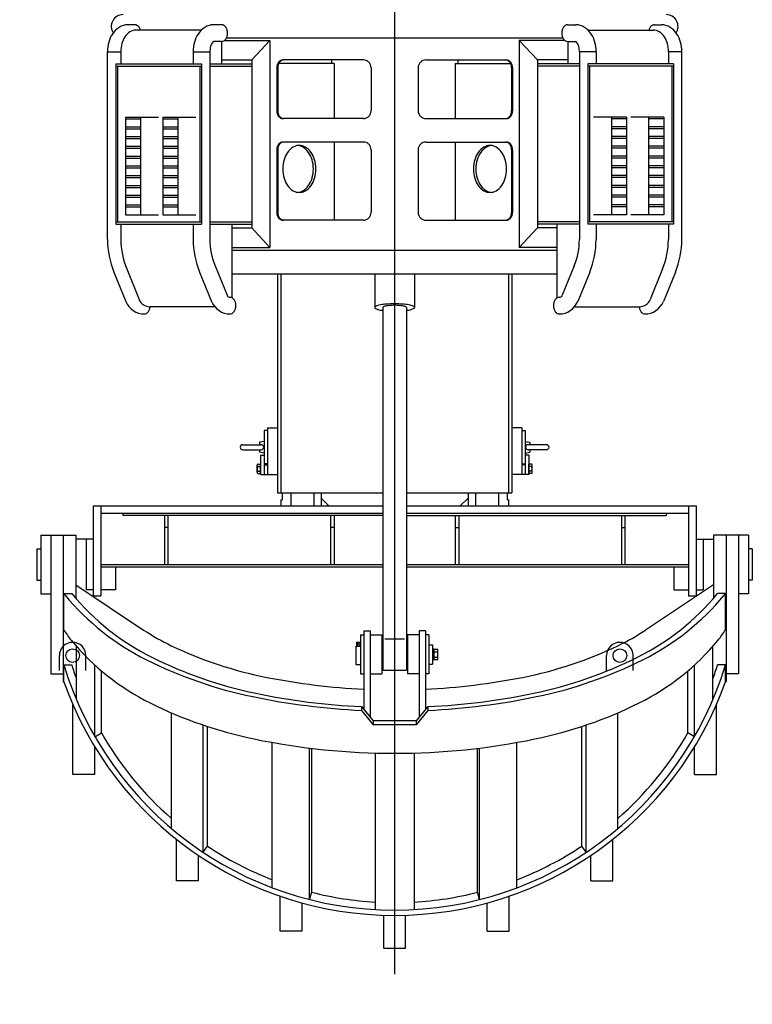
# Model space of a CAD drawing. Extents: x 2499 to 23499, y -19444 to -4594.
# Drawn here: x 9845 to 11719, y -16058 to -13538 of the extents above; entities that cross this region are included whole.
import ezdxf

# ---------------------------------------------------------------- set-up
doc = ezdxf.new("R2010")
doc.units = 0
doc.header["$LTSCALE"] = 40
doc.header["$PDMODE"] = 35
doc.header["$PDSIZE"] = 1
doc.layers.get('0').update_dxf_attribs({"linetype": 'CONTINUOUS'})
doc.layers.get('Defpoints').update_dxf_attribs({"linetype": 'CONTINUOUS'})
doc.layers.add('DIM', color=94, linetype='CONTINUOUS')
doc.styles.add('K', font='MS Gothic.ttf')
doc.dimstyles.new('SUMIYOSHI', dxfattribs={"dimscale": 50, "dimtxt": 4, "dimasz": 2, "dimexe": 0.8, "dimexo": 0.8, "dimgap": 0, "dimtad": 0, "dimdsep": 46, "dimtxsty": 'K', "dimblk": 'OPEN30', "dimcen": 0, "dimclrd": 256, "dimclre": 256, "dimclrt": 256, "dimazin": 2, "dimtfac": 1, "dimtmove": 2, "dimatfit": 3, "dimldrblk": 'OPEN30', "dimfxl": 1, "dimtvp": 1, "dimtolj": 1, "dimtzin": 0, "dimlwd": 20, "dimlwe": 20, "dimarcsym": 0})

# ---------------------------------------------------------------- blocks, each defined once
blk = doc.blocks.new('_Open30')
at = {"color": 0, "lineweight": -2}
for p, q in [((-1, 0.268), (0, 0)), ((0, 0), (-1, -0.268)), ((0, 0), (-1, 0))]:
    blk.add_line(p, q, dxfattribs=at)
blk = doc.blocks.new('*D20')
at = {"layer": 'Defpoints', "color": 0}
for p in [(8283.1, -11689.8), (11664, -11689.8), (8295.1, -18218.3)]:
    blk.add_point(p, dxfattribs=at)
at = {"layer": 'DIM', "lineweight": 20}
for p, q in [((11624, -11689.8), (8243.1, -11689.8)), ((8283.1, -18118.3), (8283.1, -11789.8)), ((8255.1, -18218.3), (8243.1, -18218.3))]:
    blk.add_line(p, q, dxfattribs=at)
at = {"layer": 'DIM', "lineweight": 20, "xscale": 100, "yscale": 100, "zscale": 100}
for p, rotation in [((8283.1, -11689.8), 90), ((8283.1, -18218.3), 270)]:
    blk.add_blockref('_Open30', p, dxfattribs=dict(at, rotation=rotation))
at = {"layer": 'DIM', "insert": (8149, -14954.1), "char_height": 200, "attachment_point": 5, "rotation": 90, "style": 'K'}
blk.add_mtext('\\A1;(6530)', dxfattribs=at)

msp = doc.modelspace()

# ---------------------------------------------------------------- linework, layer by layer
for p, q in [((10803.961, -13232.897), (10803.961, -15980.229)), ((10139.281, -13551.316), (10121.568, -13551.316)), ((10361.313, -13551.316), (10340.771, -13551.316)), ((10358.484, -13551.316), (10340.771, -13551.316)), ((11246.61, -13551.316), (11267.152, -13551.316)), ((11249.439, -13551.316), (11267.152, -13551.316)), ((11468.642, -13551.316), (11486.355, -13551.316)), ((10309.104, -13565.166), (10141.894, -13565.166)), ((11298.819, -13565.166), (11466.029, -13565.166)), ((10361.313, -13594.016), (10341.038, -13594.016)), ((10361.313, -13594.016), (10361.313, -13651.316)), ((10368.588, -13591.316), (10484.993, -13591.316)), ((11234.704, -13585.816), (10373.219, -13585.816)), ((10438.802, -13641.316), (10484.993, -13591.316)), ((10484.993, -13591.316), (10484.993, -14121.316)), ((11122.929, -13591.316), (11122.929, -14121.316)), ((11239.335, -13591.316), (11122.929, -13591.316)), ((11169.121, -13641.316), (11122.929, -13591.316)), ((11246.61, -13594.016), (11266.884, -13594.016)), ((11246.61, -13594.016), (11246.61, -13651.316)), ((10069.388, -14100.517), (10069.388, -13620.266)), ((10069.388, -13620.266), (10103.564, -13620.266)), ((10103.564, -13620.266), (10103.564, -13651.316)), ((10288.591, -13620.266), (10288.591, -13651.316)), ((10288.591, -13620.266), (10331.291, -13620.266)), ((10331.291, -13620.266), (10331.291, -14100.517)), ((11276.632, -13620.266), (11276.632, -14100.517)), ((11319.332, -13620.266), (11276.632, -13620.266)), ((11319.332, -13620.266), (11319.332, -13651.316)), ((11538.535, -13620.266), (11504.359, -13620.266)), ((11504.359, -13620.266), (11504.359, -13651.316)), ((11538.535, -14100.517), (11538.535, -13620.266)), ((10090.738, -13651.316), (10090.738, -14061.316)), ((10090.738, -13651.316), (10309.941, -13651.316)), ((10309.941, -13651.316), (10309.941, -14061.316)), ((10331.291, -13651.316), (10438.802, -13651.316)), ((10361.313, -13641.316), (10438.802, -13641.316)), ((10438.802, -13641.316), (10438.802, -14071.316)), ((10649.105, -13650.316), (10507.422, -13650.316)), ((10723.883, -13641.316), (10517.886, -13641.316)), ((10642.741, -13641.316), (10642.741, -13650.316)), ((10649.105, -13650.316), (10649.105, -13791.316)), ((10884.04, -13641.316), (11090.037, -13641.316)), ((10958.818, -13650.316), (11100.5, -13650.316)), ((10958.818, -13650.316), (10958.818, -13791.316)), ((10965.182, -13641.316), (10965.182, -13650.316)), ((11169.121, -13641.316), (11169.121, -14071.316)), ((11246.61, -13641.316), (11169.121, -13641.316)), ((11276.632, -13651.316), (11169.121, -13651.316)), ((11297.982, -13651.316), (11297.982, -14061.316)), ((11517.185, -13651.316), (11297.982, -13651.316)), ((11517.185, -13651.316), (11517.185, -14061.316)), ((10090.738, -13657.316), (10309.941, -13657.316)), ((10094.981, -13657.316), (10094.981, -14055.316)), ((10305.699, -13657.316), (10305.699, -14055.316)), ((10331.291, -13657.316), (10438.802, -13657.316)), ((10502.329, -13661.316), (10502.329, -13771.316)), ((10504.878, -13661.316), (10504.878, -13771.316)), ((10743.811, -13661.316), (10743.811, -13771.316)), ((10864.112, -13661.316), (10864.112, -13771.316)), ((11103.044, -13661.316), (11103.044, -13771.316)), ((11105.593, -13661.316), (11105.593, -13771.316)), ((11276.632, -13657.316), (11169.121, -13657.316)), ((11517.185, -13657.316), (11297.982, -13657.316)), ((11302.224, -13657.316), (11302.224, -14055.316)), ((11512.942, -13657.316), (11512.942, -14055.316)), ((10115.562, -13787.316), (10115.562, -14037.316)), ((10115.562, -13787.316), (10200.092, -13787.316)), ((10115.562, -13792.316), (10154.13, -13792.316)), ((10154.13, -13787.316), (10154.13, -14037.316)), ((10211.022, -13787.316), (10211.022, -14037.316)), ((10211.022, -13787.316), (10295.552, -13787.316)), ((10211.022, -13792.316), (10249.59, -13792.316)), ((10249.59, -13787.316), (10249.59, -14037.316)), ((10723.883, -13791.316), (10517.886, -13791.316)), ((10884.04, -13791.316), (11090.037, -13791.316)), ((11396.9, -13787.316), (11312.37, -13787.316)), ((11358.333, -13787.316), (11358.333, -14037.316)), ((11396.9, -13792.316), (11358.333, -13792.316)), ((11396.9, -13787.316), (11396.9, -14037.316)), ((11492.36, -13787.316), (11407.831, -13787.316)), ((11453.793, -13787.316), (11453.793, -14037.316)), ((11492.36, -13792.316), (11453.793, -13792.316)), ((11492.36, -13787.316), (11492.36, -14037.316)), ((10115.562, -13812.316), (10154.13, -13812.316)), ((10115.562, -13817.316), (10154.13, -13817.316)), ((10211.022, -13812.316), (10249.59, -13812.316)), ((10211.022, -13817.316), (10249.59, -13817.316)), ((11396.9, -13812.316), (11358.333, -13812.316)), ((11396.9, -13817.316), (11358.333, -13817.316)), ((11492.36, -13812.316), (11453.793, -13812.316)), ((11492.36, -13817.316), (11453.793, -13817.316)), ((10115.562, -13837.316), (10154.13, -13837.316)), ((10115.562, -13842.316), (10154.13, -13842.316)), ((10211.022, -13837.316), (10249.59, -13837.316)), ((10211.022, -13842.316), (10249.59, -13842.316)), ((10723.883, -13851.316), (10517.886, -13851.316)), ((10649.105, -13851.316), (10649.105, -14051.316)), ((10884.04, -13851.316), (11090.037, -13851.316)), ((10958.818, -13851.316), (10958.818, -14051.316)), ((11396.9, -13837.316), (11358.333, -13837.316)), ((11396.9, -13842.316), (11358.333, -13842.316)), ((11492.36, -13837.316), (11453.793, -13837.316)), ((11492.36, -13842.316), (11453.793, -13842.316)), ((10115.562, -13862.316), (10154.13, -13862.316)), ((10115.562, -13867.316), (10154.13, -13867.316)), ((10211.022, -13862.316), (10249.59, -13862.316)), ((10211.022, -13867.316), (10249.59, -13867.316)), ((10502.329, -13871.316), (10502.329, -14031.316)), ((10504.878, -13871.316), (10504.878, -14031.316)), ((10743.811, -13871.316), (10743.811, -14031.316)), ((10864.112, -13871.316), (10864.112, -14031.316)), ((11103.044, -13871.316), (11103.044, -14031.316)), ((11105.593, -13871.316), (11105.593, -14031.316)), ((11396.9, -13862.316), (11358.333, -13862.316)), ((11396.9, -13867.316), (11358.333, -13867.316)), ((11492.36, -13862.316), (11453.793, -13862.316)), ((11492.36, -13867.316), (11453.793, -13867.316)), ((10115.562, -13887.316), (10154.13, -13887.316)), ((10115.562, -13892.316), (10154.13, -13892.316)), ((10211.022, -13887.316), (10249.59, -13887.316)), ((10211.022, -13892.316), (10249.59, -13892.316)), ((11396.9, -13887.316), (11358.333, -13887.316)), ((11396.9, -13892.316), (11358.333, -13892.316)), ((11492.36, -13887.316), (11453.793, -13887.316)), ((11492.36, -13892.316), (11453.793, -13892.316)), ((10115.562, -13912.316), (10154.13, -13912.316)), ((10115.562, -13917.316), (10154.13, -13917.316)), ((10211.022, -13912.316), (10249.59, -13912.316)), ((10211.022, -13917.316), (10249.59, -13917.316)), ((11396.9, -13912.316), (11358.333, -13912.316)), ((11396.9, -13917.316), (11358.333, -13917.316)), ((11492.36, -13912.316), (11453.793, -13912.316)), ((11492.36, -13917.316), (11453.793, -13917.316)), ((10115.562, -13937.316), (10154.13, -13937.316)), ((10115.562, -13942.316), (10154.13, -13942.316)), ((10211.022, -13937.316), (10249.59, -13937.316)), ((10211.022, -13942.316), (10249.59, -13942.316)), ((11396.9, -13937.316), (11358.333, -13937.316)), ((11396.9, -13942.316), (11358.333, -13942.316)), ((11492.36, -13937.316), (11453.793, -13937.316)), ((11492.36, -13942.316), (11453.793, -13942.316)), ((10115.562, -13962.316), (10154.13, -13962.316)), ((10115.562, -13967.316), (10154.13, -13967.316)), ((10211.022, -13962.316), (10249.59, -13962.316)), ((10211.022, -13967.316), (10249.59, -13967.316)), ((11396.9, -13962.316), (11358.333, -13962.316)), ((11396.9, -13967.316), (11358.333, -13967.316)), ((11492.36, -13962.316), (11453.793, -13962.316)), ((11492.36, -13967.316), (11453.793, -13967.316)), ((10115.562, -13987.316), (10154.13, -13987.316)), ((10115.562, -13992.316), (10154.13, -13992.316)), ((10211.022, -13987.316), (10249.59, -13987.316)), ((10211.022, -13992.316), (10249.59, -13992.316)), ((11396.9, -13987.316), (11358.333, -13987.316)), ((11396.9, -13992.316), (11358.333, -13992.316)), ((11492.36, -13987.316), (11453.793, -13987.316)), ((11492.36, -13992.316), (11453.793, -13992.316)), ((10115.562, -14012.316), (10154.13, -14012.316)), ((10115.562, -14017.316), (10154.13, -14017.316)), ((10211.022, -14012.316), (10249.59, -14012.316)), ((10211.022, -14017.316), (10249.59, -14017.316)), ((11396.9, -14012.316), (11358.333, -14012.316)), ((11396.9, -14017.316), (11358.333, -14017.316)), ((11492.36, -14012.316), (11453.793, -14012.316)), ((11492.36, -14017.316), (11453.793, -14017.316)), ((10090.738, -14055.316), (10309.941, -14055.316)), ((10115.562, -14037.316), (10200.092, -14037.316)), ((10211.022, -14037.316), (10295.552, -14037.316)), ((10331.291, -14055.316), (10438.802, -14055.316)), ((10723.883, -14051.316), (10517.886, -14051.316)), ((10884.04, -14051.316), (11090.037, -14051.316)), ((11276.632, -14055.316), (11169.121, -14055.316)), ((11517.185, -14055.316), (11297.982, -14055.316)), ((11396.9, -14037.316), (11312.37, -14037.316)), ((11492.36, -14037.316), (11407.831, -14037.316)), ((10090.738, -14061.316), (10309.941, -14061.316)), ((10103.564, -14061.316), (10103.564, -14100.517)), ((10288.591, -14061.316), (10288.591, -14100.517)), ((10331.291, -14061.316), (10438.802, -14061.316)), ((10388.009, -14250.103), (10388.009, -14061.316)), ((10388.009, -14071.316), (10438.802, -14071.316)), ((10438.802, -14071.316), (10484.993, -14121.316)), ((11169.121, -14071.316), (11122.929, -14121.316)), ((11276.632, -14061.316), (11169.121, -14061.316)), ((11219.914, -14071.316), (11169.121, -14071.316)), ((11219.914, -14250.103), (11219.914, -14061.316)), ((11517.185, -14061.316), (11297.982, -14061.316)), ((11319.332, -14061.316), (11319.332, -14100.517)), ((11504.359, -14061.316), (11504.359, -14100.517)), ((10388.009, -14121.316), (10484.993, -14121.316)), ((11219.914, -14128.816), (10388.009, -14128.816)), ((11219.914, -14121.316), (11122.929, -14121.316)), ((10085.809, -14184.182), (10116.507, -14259.375)), ((10118.4, -14176.112), (10150.323, -14254.305)), ((10305.012, -14184.182), (10335.71, -14259.375)), ((10344.544, -14168.042), (10375.242, -14243.235)), ((11263.379, -14168.042), (11232.681, -14243.235)), ((11302.911, -14184.182), (11272.213, -14259.375)), ((11489.522, -14176.112), (11457.599, -14254.305)), ((11522.114, -14184.182), (11491.416, -14259.375)), ((11219.914, -14189.316), (10388.009, -14189.316)), ((10503.961, -14189.316), (10503.961, -14749.316)), ((10512.961, -14189.316), (10512.961, -14749.316)), ((10753.161, -14189.316), (10753.161, -14274.66)), ((10854.761, -14189.316), (10854.761, -14274.66)), ((11094.961, -14189.316), (11094.961, -14749.316)), ((11103.961, -14189.316), (11103.961, -14749.316)), ((10343.908, -14272.966), (10178.098, -14272.966)), ((10773.961, -14274.66), (10773.961, -15202.516)), ((10833.961, -14274.66), (10833.961, -15202.516)), ((11264.015, -14272.966), (11429.825, -14272.966)), ((10478.961, -14582.316), (10478.961, -14702.316)), ((10478.961, -14582.316), (10503.961, -14582.316)), ((11128.961, -14582.316), (11103.961, -14582.316)), ((11128.961, -14582.316), (11128.961, -14702.316)), ((10470.461, -14589.816), (10470.461, -14702.316)), ((10478.961, -14589.816), (10470.461, -14589.816)), ((11128.961, -14589.816), (11137.461, -14589.816)), ((11137.461, -14589.816), (11137.461, -14702.316)), ((10415.211, -14626.066), (10462.711, -14626.066)), ((10470.461, -14617.316), (10457.961, -14619.316)), ((10457.961, -14619.316), (10457.961, -14626.066)), ((11137.461, -14617.316), (11149.961, -14619.316)), ((11192.711, -14626.066), (11145.211, -14626.066)), ((11149.961, -14619.316), (11149.961, -14626.066)), ((10415.211, -14638.566), (10462.711, -14638.566)), ((10457.961, -14638.566), (10457.961, -14645.316)), ((10470.461, -14647.316), (10457.961, -14645.316)), ((10460.961, -14652.316), (10460.961, -14702.316)), ((10460.961, -14652.316), (10469.961, -14652.316)), ((11137.461, -14647.316), (11149.961, -14645.316)), ((11146.961, -14652.316), (11137.961, -14652.316)), ((11192.711, -14638.566), (11145.211, -14638.566)), ((11146.961, -14652.316), (11146.961, -14702.316)), ((11149.961, -14638.566), (11149.961, -14645.316)), ((10451.961, -14696.316), (10451.961, -14678.316)), ((10453.569, -14675.316), (10460.961, -14675.316)), ((10453.569, -14681.316), (10460.961, -14681.316)), ((10460.961, -14699.316), (10460.961, -14675.316)), ((10478.961, -14674.816), (10470.461, -14674.816)), ((10470.461, -14677.316), (10478.961, -14677.316)), ((11128.961, -14674.816), (11137.461, -14674.816)), ((11137.461, -14677.316), (11128.961, -14677.316)), ((11154.354, -14675.316), (11146.961, -14675.316)), ((11146.961, -14699.316), (11146.961, -14675.316)), ((11154.354, -14681.316), (11146.961, -14681.316)), ((11155.961, -14696.316), (11155.961, -14678.316)), ((10453.569, -14693.316), (10460.961, -14693.316)), ((10453.569, -14699.316), (10460.961, -14699.316)), ((10460.961, -14702.316), (10503.961, -14702.316)), ((11146.961, -14702.316), (11103.961, -14702.316)), ((11154.354, -14693.316), (11146.961, -14693.316)), ((11154.354, -14699.316), (11146.961, -14699.316)), ((10503.961, -14749.316), (10773.961, -14749.316)), ((10515.961, -14749.316), (10515.961, -14767.316)), ((10537.961, -14749.316), (10537.961, -14782.316)), ((10596.961, -14749.316), (10596.961, -14782.316)), ((10615.961, -14749.316), (10615.961, -14782.316)), ((10615.961, -14762.316), (10635.961, -14782.316)), ((10833.961, -14749.316), (11103.961, -14749.316)), ((10991.961, -14762.316), (10971.961, -14782.316)), ((10991.961, -14749.316), (10991.961, -14782.316)), ((11010.961, -14749.316), (11010.961, -14782.316)), ((11069.961, -14749.316), (11069.961, -14782.316)), ((11091.961, -14749.316), (11091.961, -14767.316)), ((10032.961, -14782.316), (10773.961, -14782.316)), ((10032.961, -14782.316), (10032.961, -15012.316)), ((10051.961, -14782.316), (10051.961, -15012.316)), ((10512.961, -14767.316), (10512.961, -14782.316)), ((10512.961, -14767.316), (10515.961, -14767.316)), ((10833.961, -14782.316), (11574.961, -14782.316)), ((11094.961, -14767.316), (11091.961, -14767.316)), ((11094.961, -14767.316), (11094.961, -14782.316)), ((11555.961, -14782.316), (11555.961, -15012.316)), ((11574.961, -14782.316), (11574.961, -15012.316)), ((10051.961, -14801.316), (10773.961, -14801.316)), ((10108.961, -14801.316), (10108.961, -14807.316)), ((10773.961, -14807.316), (10108.961, -14807.316)), ((10214.961, -14807.316), (10214.961, -14932.316)), ((10223.961, -14807.316), (10223.961, -14932.316)), ((10639.961, -14807.316), (10639.961, -14932.316)), ((10648.961, -14807.316), (10648.961, -14932.316)), ((10833.961, -14801.316), (11555.961, -14801.316)), ((10833.961, -14807.316), (11498.961, -14807.316)), ((10958.961, -14807.316), (10958.961, -14932.316)), ((10967.961, -14807.316), (10967.961, -14932.316)), ((11383.961, -14807.316), (11383.961, -14932.316)), ((11392.961, -14807.316), (11392.961, -14932.316)), ((11498.961, -14801.316), (11498.961, -14807.316)), ((10223.961, -14837.316), (10214.961, -14837.316)), ((10648.961, -14837.316), (10639.961, -14837.316)), ((10958.961, -14837.316), (10967.961, -14837.316)), ((11383.961, -14837.316), (11392.961, -14837.316)), ((9898.961, -14857.316), (9898.961, -15007.316)), ((9898.961, -14857.316), (9987.961, -14857.316)), ((9923.961, -14857.316), (9923.961, -15212.316)), ((9955.961, -14857.316), (9955.961, -15232.316)), ((9987.961, -14857.316), (9987.961, -15018.604)), ((11619.961, -14857.316), (11619.961, -15018.604)), ((11683.961, -14857.316), (11619.961, -14857.316)), ((11651.961, -14857.316), (11651.961, -15232.316)), ((11683.961, -14857.316), (11683.961, -15212.316)), ((11708.961, -14857.316), (11683.961, -14857.316)), ((11708.961, -14857.316), (11708.961, -15007.316)), ((10032.961, -14867.316), (9987.961, -14867.316)), ((10014.962, -14867.316), (10014.962, -14997.316)), ((11574.961, -14867.316), (11619.961, -14867.316)), ((11592.961, -14867.316), (11592.961, -14997.316)), ((9888.961, -14892.316), (9898.961, -14892.316)), ((9888.961, -14892.316), (9888.961, -14972.316)), ((11718.961, -14892.316), (11708.961, -14892.316)), ((11718.961, -14892.316), (11718.961, -14972.316)), ((10051.961, -14932.316), (10773.961, -14932.316)), ((10051.961, -14938.316), (10773.961, -14938.316)), ((10089.962, -14938.316), (10089.962, -14997.316)), ((10833.961, -14932.316), (11555.961, -14932.316)), ((10833.961, -14938.316), (11555.961, -14938.316)), ((11517.961, -14938.316), (11517.961, -14997.316)), ((11619.961, -14946.704), (11619.961, -15018.604)), ((9888.961, -14972.316), (9898.961, -14972.316)), ((9987.961, -14984.723), (10161.851, -15100.084)), ((11619.961, -14984.723), (11446.072, -15100.084)), ((11718.961, -14972.316), (11708.961, -14972.316)), ((9898.961, -15007.316), (9923.961, -15007.316)), ((9957.555, -15099.66), (9957.555, -15006.826)), ((9957.555, -15006.826), (9977.992, -15006.826)), ((10032.961, -14997.316), (10014.962, -14997.316)), ((10032.961, -15012.316), (10051.961, -15012.316)), ((10089.962, -14997.316), (10051.961, -14997.316)), ((11517.961, -14997.316), (11555.961, -14997.316)), ((11555.961, -15012.316), (11574.961, -15012.316)), ((11574.961, -14997.316), (11592.961, -14997.316)), ((11650.368, -15006.826), (11629.93, -15006.826)), ((11650.368, -15099.66), (11650.368, -15006.826)), ((11708.961, -15007.316), (11683.961, -15007.316)), ((10716.461, -15112.516), (10716.461, -15212.516)), ((10716.461, -15112.516), (10725.461, -15112.516)), ((10725.461, -15102.516), (10725.461, -15304.041)), ((10725.461, -15102.516), (10741.461, -15102.516)), ((10741.461, -15102.516), (10741.461, -15323.485)), ((10741.461, -15112.516), (10771.461, -15112.516)), ((10771.461, -15112.516), (10771.461, -15212.516)), ((10836.461, -15112.516), (10836.461, -15212.516)), ((10866.461, -15112.516), (10836.461, -15112.516)), ((10866.461, -15102.516), (10866.461, -15323.485)), ((10882.461, -15102.516), (10866.461, -15102.516)), ((10882.461, -15102.516), (10882.461, -15304.041)), ((10891.461, -15112.516), (10882.461, -15112.516)), ((10891.461, -15112.516), (10891.461, -15212.516)), ((10704.461, -15141.516), (10704.461, -15188.516)), ((10704.461, -15141.516), (10716.461, -15141.516)), ((10706.461, -15131.516), (10716.461, -15131.516)), ((10706.461, -15131.516), (10706.461, -15141.516)), ((10706.461, -15141.516), (10716.461, -15131.516)), ((10706.461, -15131.516), (10716.461, -15141.516)), ((10778.961, -15122.516), (10828.961, -15122.516)), ((10891.461, -15137.516), (10900.461, -15137.516)), ((10900.461, -15137.516), (10900.461, -15187.516)), ((9946.156, -15203.623), (9946.156, -15165.623)), ((9989.846, -15278.14), (9989.846, -15142.049)), ((10014.156, -15203.623), (10014.156, -15165.623)), ((10771.461, -15142.516), (10773.961, -15142.516)), ((10833.961, -15142.516), (10836.461, -15142.516)), ((10900.461, -15148.516), (10904.461, -15148.516)), ((10904.461, -15162.516), (10900.461, -15160.516)), ((10900.461, -15162.516), (10904.461, -15164.516)), ((10904.461, -15148.516), (10904.461, -15176.516)), ((10904.461, -15148.659), (10913.461, -15148.659)), ((10904.461, -15176.372), (10904.461, -15148.659)), ((10904.461, -15155.587), (10913.461, -15155.587)), ((10914.461, -15172.908), (10914.461, -15152.123)), ((11346.156, -15203.623), (11346.156, -15165.623)), ((11414.156, -15203.623), (11414.156, -15165.623)), ((11618.077, -15278.14), (11618.077, -15142.049)), ((9957.555, -15232.316), (9957.555, -15189.172)), ((9957.555, -15189.172), (9977.74, -15189.172)), ((10037.03, -15372.991), (10037.03, -15189.835)), ((10704.461, -15188.516), (10716.461, -15188.516)), ((10771.461, -15182.516), (10773.961, -15182.516)), ((10833.961, -15182.516), (10836.461, -15182.516)), ((10891.461, -15187.516), (10900.461, -15187.516)), ((10904.461, -15176.516), (10900.461, -15176.516)), ((10904.461, -15169.444), (10913.461, -15169.444)), ((10913.461, -15176.372), (10904.461, -15176.372)), ((11570.893, -15372.991), (11570.893, -15189.835)), ((11650.368, -15189.172), (11630.182, -15189.172)), ((11650.368, -15232.316), (11650.368, -15189.172)), ((9923.961, -15212.316), (9955.961, -15212.316)), ((10053.808, -15363.461), (10053.808, -15204.551)), ((10716.461, -15212.516), (10725.461, -15212.516)), ((10741.461, -15212.516), (10771.461, -15212.516)), ((10773.961, -15202.516), (10833.961, -15202.516)), ((10866.461, -15212.516), (10836.461, -15212.516)), ((10891.461, -15212.516), (10882.461, -15212.516)), ((11554.114, -15363.461), (11554.114, -15204.551)), ((11683.961, -15212.316), (11651.961, -15212.316)), ((9955.961, -15232.316), (9957.555, -15232.316)), ((9956.961, -15232.316), (9957.555, -15232.316)), ((11650.961, -15232.316), (11650.368, -15232.316)), ((11651.961, -15232.316), (11650.368, -15232.316)), ((9980.961, -15469.866), (9980.961, -15291.586)), ((11626.961, -15469.866), (11626.961, -15291.586)), ((10233.233, -15608.073), (10233.233, -15312.056)), ((10718.961, -15296.141), (10718.961, -15305.685)), ((10718.961, -15296.141), (10748.961, -15332.6)), ((10718.961, -15305.685), (10748.961, -15342.345)), ((10888.961, -15296.141), (10858.961, -15332.6)), ((10888.961, -15305.685), (10858.961, -15342.345)), ((10888.961, -15296.141), (10888.961, -15305.685)), ((11374.69, -15608.073), (11374.69, -15312.056)), ((10313.858, -15668.643), (10313.858, -15343.11)), ((10748.961, -15332.6), (10748.961, -15342.345)), ((10858.961, -15332.6), (10748.961, -15332.6)), ((10858.961, -15342.345), (10748.961, -15342.345)), ((10858.961, -15332.6), (10858.961, -15342.345)), ((11294.065, -15668.643), (11294.065, -15343.11)), ((10037.03, -15372.991), (10053.808, -15363.461)), ((10325.116, -15652.956), (10325.116, -15346.874)), ((11282.807, -15652.956), (11282.807, -15346.874)), ((11570.893, -15372.991), (11554.114, -15363.461)), ((10490.991, -15759.618), (10490.991, -15387.694)), ((11116.932, -15759.618), (11116.932, -15387.694)), ((10036.961, -15469.866), (10036.961, -15399.343)), ((10586.516, -15789.693), (10586.516, -15402.137)), ((10592.145, -15771.214), (10592.145, -15402.823)), ((10753.961, -15414.805), (10753.961, -15815.423)), ((10853.961, -15414.805), (10853.961, -15815.423)), ((11015.778, -15771.214), (11015.778, -15402.823)), ((11021.407, -15789.693), (11021.407, -15402.137)), ((11570.961, -15469.866), (11570.961, -15399.343)), ((10036.961, -15469.866), (9980.961, -15469.866)), ((11570.961, -15469.866), (11626.961, -15469.866)), ((10245.961, -15741.59), (10245.961, -15635.906)), ((11361.961, -15741.59), (11361.961, -15635.906)), ((10313.858, -15668.643), (10325.116, -15652.956)), ((11294.065, -15668.643), (11282.807, -15652.956)), ((10301.961, -15741.59), (10301.961, -15676.896)), ((11305.961, -15741.59), (11305.961, -15676.896)), ((10301.961, -15741.59), (10245.961, -15741.59)), ((11305.961, -15741.59), (11361.961, -15741.59)), ((10586.516, -15789.693), (10592.145, -15771.214)), ((11021.407, -15789.693), (11015.778, -15771.214)), ((10510.961, -15870.633), (10510.961, -15781.171)), ((11096.961, -15870.633), (11096.961, -15781.171)), ((10566.961, -15870.633), (10566.961, -15798.477)), ((11040.961, -15870.633), (11040.961, -15798.477)), ((10775.961, -15914.316), (10775.961, -15829.879)), ((10831.961, -15914.316), (10831.961, -15829.879)), ((10566.961, -15870.633), (10510.961, -15870.633)), ((11040.961, -15870.633), (11096.961, -15870.633)), ((10775.961, -15914.316), (10831.961, -15914.316))]:
    msp.add_line(p, q)
for centre in [(9980.156, -15165.623), (11380.156, -15165.623)]:
    msp.add_circle(centre, 17.5)
for centre, radius, start, end in [((10109.211, -13555.566), 30.25, 90, 213.095749), ((11498.711, -13555.566), 30.25, 326.904251, 90), ((10121.568, -13593.116), 41.801, 90, 122.600066), ((10139.281, -13562.164), 10.848, 59.638807, 90), ((10136.327, -13567.206), 16.692, 35.26439, 72.173553), ((10340.771, -13593.116), 41.801, 90, 122.600066), ((10361.313, -13562.164), 10.848, 59.638807, 90), ((10358.359, -13567.206), 16.692, 35.26439, 59.638807), ((11249.564, -13567.206), 16.692, 120.361193, 144.73561), ((11246.61, -13562.164), 10.848, 90, 120.361193), ((11267.152, -13593.116), 41.801, 57.399934, 90), ((11471.595, -13567.206), 16.692, 107.826447, 144.73561), ((11468.642, -13562.164), 10.848, 90, 120.361193), ((11486.355, -13593.116), 41.801, 57.399934, 90), ((10143.079, -13614.659), 72.952, 147.069433, 164.982299), ((10129.877, -13606.108), 57.222, 122.600066, 147.069433), ((10150.202, -13606.108), 43.372, 122.600066, 147.069433), ((10141.894, -13593.116), 27.951, 90, 122.600066), ((10131.66, -13570.506), 22.408, 16.32495, 35.26439), ((10362.282, -13614.659), 72.952, 147.069433, 164.982299), ((10349.08, -13606.108), 57.222, 122.600066, 147.069433), ((10353.691, -13570.506), 22.408, 16.32495, 35.26439), ((10346.319, -13572.666), 30.09, 360, 16.32495), ((10346.319, -13572.666), 30.09, 343.67505, 0), ((11261.604, -13572.666), 30.09, 163.67505, 180), ((11261.604, -13572.666), 30.09, 180, 196.32495), ((11254.232, -13570.506), 22.408, 144.73561, 163.67505), ((11258.843, -13606.108), 57.222, 32.930567, 57.399934), ((11245.641, -13614.659), 72.952, 15.017701, 32.930567), ((11476.263, -13570.506), 22.408, 144.73561, 163.67505), ((11466.029, -13593.116), 27.951, 57.399934, 90), ((11457.72, -13606.108), 43.372, 32.930567, 57.399934), ((11478.046, -13606.108), 57.222, 32.930567, 57.399934), ((11464.844, -13614.659), 72.952, 15.017701, 32.930567), ((10163.976, -13620.266), 94.588, 164.982299, 180), ((10184.302, -13620.266), 80.738, 164.982299, 180), ((10163.405, -13614.659), 59.102, 147.069433, 164.982299), ((10383.179, -13620.266), 94.588, 164.982299, 180), ((10362.282, -13614.659), 30.252, 147.069433, 164.982299), ((10349.08, -13606.108), 14.522, 122.600066, 147.069433), ((10361.313, -13583.168), 10.848, 270, 300.361193), ((10358.359, -13578.126), 16.692, 300.361193, 324.73561), ((10353.691, -13574.825), 22.408, 324.73561, 343.67505), ((11254.232, -13574.825), 22.408, 196.32495, 215.26439), ((11249.564, -13578.126), 16.692, 215.26439, 239.638807), ((11246.61, -13583.168), 10.848, 239.638807, 270), ((11258.843, -13606.108), 14.522, 32.930567, 57.399934), ((11245.641, -13614.659), 30.252, 15.017701, 32.930567), ((11224.743, -13620.266), 94.588, 360, 15.017701), ((11444.518, -13614.659), 59.102, 15.017701, 32.930567), ((11423.621, -13620.266), 80.738, 360, 15.017701), ((11443.947, -13620.266), 94.588, 360, 15.017701), ((10383.179, -13620.266), 51.888, 164.982299, 180), ((11224.743, -13620.266), 51.888, 360, 15.017701), ((10527.962, -13661.316), 25.633, 162.141883, 180), ((10523.021, -13659.724), 20.441, 142.123462, 162.141883), ((10530.511, -13661.316), 25.633, 162.141883, 180), ((10525.57, -13659.724), 20.441, 142.123462, 162.141883), ((10519.883, -13657.283), 16.466, 118.036662, 142.123462), ((10522.432, -13657.283), 16.466, 118.036662, 142.123462), ((10517.886, -13653.533), 12.217, 90, 118.036662), ((10520.435, -13653.533), 12.217, 90, 118.036662), ((10723.883, -13661.174), 19.858, 67.426949, 90), ((10723.854, -13661.243), 19.933, 44.896822, 67.426949), ((10723.81, -13661.287), 19.996, 22.427135, 44.896822), ((10723.74, -13661.316), 20.071, 0, 22.427135), ((10884.182, -13661.316), 20.071, 157.572865, 180), ((10884.113, -13661.287), 19.996, 135.103178, 157.572865), ((10884.069, -13661.243), 19.933, 112.573051, 135.103178), ((10884.04, -13661.174), 19.858, 90, 112.573051), ((11087.488, -13653.533), 12.217, 61.963338, 90), ((11090.037, -13653.533), 12.217, 61.963338, 90), ((11085.491, -13657.283), 16.466, 37.876538, 61.963338), ((11088.04, -13657.283), 16.466, 37.876538, 61.963338), ((11082.353, -13659.724), 20.441, 17.858117, 37.876538), ((11084.902, -13659.724), 20.441, 17.858117, 37.876538), ((11077.412, -13661.316), 25.633, 0, 17.858117), ((11079.961, -13661.316), 25.633, 0, 17.858117), ((10527.962, -13771.316), 25.633, 180, 197.858117), ((10523.021, -13772.908), 20.441, 197.858117, 217.876538), ((10530.511, -13771.316), 25.633, 180, 197.858117), ((10525.57, -13772.908), 20.441, 197.858117, 217.876538), ((10723.81, -13771.344), 19.996, 315.103178, 337.572865), ((10723.74, -13771.316), 20.071, 337.572865, 0), ((10884.182, -13771.316), 20.071, 180, 202.427135), ((10884.113, -13771.344), 19.996, 202.427135, 224.896822), ((11082.353, -13772.908), 20.441, 322.123462, 342.141883), ((11084.902, -13772.908), 20.441, 322.123462, 342.141883), ((11077.412, -13771.316), 25.633, 342.141883, 360), ((11079.961, -13771.316), 25.633, 342.141883, 360), ((10519.883, -13775.348), 16.466, 217.876538, 241.963338), ((10522.432, -13775.348), 16.466, 217.876538, 241.963338), ((10517.886, -13779.099), 12.217, 241.963338, 270), ((10520.435, -13779.099), 12.217, 241.963338, 270), ((10723.883, -13771.458), 19.858, 270, 292.573051), ((10723.854, -13771.389), 19.933, 292.573051, 315.103178), ((10884.069, -13771.389), 19.933, 224.896822, 247.426949), ((10884.04, -13771.458), 19.858, 247.426949, 270), ((11087.488, -13779.099), 12.217, 270, 298.036662), ((11090.037, -13779.099), 12.217, 270, 298.036662), ((11085.491, -13775.348), 16.466, 298.036662, 322.123462), ((11088.04, -13775.348), 16.466, 298.036662, 322.123462), ((10519.883, -13867.283), 16.466, 118.036662, 142.123462), ((10522.432, -13867.283), 16.466, 118.036662, 142.123462), ((10517.886, -13863.533), 12.217, 90, 118.036662), ((10520.435, -13863.533), 12.217, 90, 118.036662), ((10723.883, -13871.174), 19.858, 67.426949, 90), ((10723.854, -13871.243), 19.933, 44.896822, 67.426949), ((10884.069, -13871.243), 19.933, 112.573051, 135.103178), ((10884.04, -13871.174), 19.858, 90, 112.573051), ((11087.488, -13863.533), 12.217, 61.963338, 90), ((11090.037, -13863.533), 12.217, 61.963338, 90), ((11085.491, -13867.283), 16.466, 37.876538, 61.963338), ((11088.04, -13867.283), 16.466, 37.876538, 61.963338), ((10527.962, -13871.316), 25.633, 162.141883, 180), ((10523.021, -13869.724), 20.441, 142.123462, 162.141883), ((10530.511, -13871.316), 25.633, 162.141883, 180), ((10525.57, -13869.724), 20.441, 142.123462, 162.141883), ((10581.428, -13914.248), 62.975, 144.73561, 163.67505), ((10568.31, -13904.972), 46.908, 120.361193, 144.73561), ((10560.01, -13890.802), 30.486, 90, 120.361193), ((10553.646, -13890.802), 30.486, 59.638807, 90), ((10560.01, -13890.802), 30.486, 59.638807, 90), ((10545.345, -13904.972), 46.908, 35.26439, 59.638807), ((10551.709, -13904.972), 46.908, 35.26439, 59.638807), ((10532.227, -13914.248), 62.975, 16.32495, 35.26439), ((10538.591, -13914.248), 62.975, 16.32495, 35.26439), ((10723.81, -13871.287), 19.996, 22.427135, 44.896822), ((10723.74, -13871.316), 20.071, 0, 22.427135), ((10884.182, -13871.316), 20.071, 157.572865, 180), ((10884.113, -13871.287), 19.996, 135.103178, 157.572865), ((11069.332, -13914.248), 62.975, 144.73561, 163.67505), ((11075.696, -13914.248), 62.975, 144.73561, 163.67505), ((11056.214, -13904.972), 46.908, 120.361193, 144.73561), ((11062.578, -13904.972), 46.908, 120.361193, 144.73561), ((11047.913, -13890.802), 30.486, 90, 120.361193), ((11054.277, -13890.802), 30.486, 90, 120.361193), ((11047.913, -13890.802), 30.486, 59.638807, 90), ((11039.613, -13904.972), 46.908, 35.26439, 59.638807), ((11026.495, -13914.248), 62.975, 16.32495, 35.26439), ((11082.353, -13869.724), 20.441, 17.858117, 37.876538), ((11084.902, -13869.724), 20.441, 17.858117, 37.876538), ((11077.412, -13871.316), 25.633, 0, 17.858117), ((11079.961, -13871.316), 25.633, 360, 17.858117), ((10602.146, -13920.316), 84.562, 163.67505, 180), ((10511.51, -13920.316), 84.562, 360, 16.32495), ((10517.873, -13920.316), 84.562, 0, 16.32495), ((11090.049, -13920.316), 84.562, 163.67505, 180), ((11096.413, -13920.316), 84.562, 163.67505, 180), ((11005.777, -13920.316), 84.562, 0, 16.32495), ((10602.146, -13920.316), 84.562, 180, 196.32495), ((10511.51, -13920.316), 84.562, 343.67505, 0), ((10517.873, -13920.316), 84.562, 343.67505, 360), ((11090.049, -13920.316), 84.562, 180, 196.32495), ((11096.413, -13920.316), 84.562, 180, 196.32495), ((11005.777, -13920.316), 84.562, 343.67505, 0), ((10581.428, -13926.384), 62.975, 196.32495, 215.26439), ((10532.227, -13926.384), 62.975, 324.73561, 343.67505), ((10538.591, -13926.384), 62.975, 324.73561, 343.67505), ((11069.332, -13926.384), 62.975, 196.32495, 215.26439), ((11075.696, -13926.384), 62.975, 196.32495, 215.26439), ((11026.495, -13926.384), 62.975, 324.73561, 343.67505), ((10568.31, -13935.66), 46.908, 215.26439, 239.638807), ((10560.01, -13949.829), 30.486, 239.638807, 270), ((10553.646, -13949.829), 30.486, 270, 300.361193), ((10560.01, -13949.829), 30.486, 270, 300.361193), ((10545.345, -13935.66), 46.908, 300.361193, 324.73561), ((10551.709, -13935.66), 46.908, 300.361193, 324.73561), ((11056.214, -13935.66), 46.908, 215.26439, 239.638807), ((11062.578, -13935.66), 46.908, 215.26439, 239.638807), ((11047.913, -13949.829), 30.486, 239.638807, 270), ((11054.277, -13949.829), 30.486, 239.638807, 270), ((11047.913, -13949.829), 30.486, 270, 300.361193), ((11039.613, -13935.66), 46.908, 300.361193, 324.73561), ((10527.962, -14031.316), 25.633, 180, 197.858117), ((10530.511, -14031.316), 25.633, 180, 197.858117), ((10723.74, -14031.316), 20.071, 337.572865, 0), ((10884.182, -14031.316), 20.071, 180, 202.427135), ((11077.412, -14031.316), 25.633, 342.141883, 360), ((11079.961, -14031.316), 25.633, 342.141883, 0), ((10523.021, -14032.908), 20.441, 197.858117, 217.876538), ((10525.57, -14032.908), 20.441, 197.858117, 217.876538), ((10519.883, -14035.348), 16.466, 217.876538, 241.963338), ((10522.432, -14035.348), 16.466, 217.876538, 241.963338), ((10517.886, -14039.099), 12.217, 241.963338, 270), ((10520.435, -14039.099), 12.217, 241.963338, 270), ((10723.883, -14031.458), 19.858, 270, 292.573051), ((10723.854, -14031.389), 19.933, 292.573051, 315.103178), ((10723.81, -14031.344), 19.996, 315.103178, 337.572865), ((10884.113, -14031.344), 19.996, 202.427135, 224.896822), ((10884.069, -14031.389), 19.933, 224.896822, 247.426949), ((10884.04, -14031.458), 19.858, 247.426949, 270), ((11087.488, -14039.099), 12.217, 270, 298.036662), ((11090.037, -14039.099), 12.217, 270, 298.036662), ((11085.491, -14035.348), 16.466, 298.036662, 322.123462), ((11088.04, -14035.348), 16.466, 298.036662, 322.123462), ((11082.353, -14032.908), 20.441, 322.123462, 342.141883), ((11084.902, -14032.908), 20.441, 322.123462, 342.141883), ((10290.738, -14100.517), 221.35, 180, 202.208154), ((10303.564, -14100.517), 200, 180, 202.208154), ((10509.941, -14100.517), 221.35, 180, 202.208154), ((10509.941, -14100.517), 178.65, 180, 202.208154), ((11097.982, -14100.517), 178.65, 337.791846, 0), ((11097.982, -14100.517), 221.35, 337.791846, 0), ((11304.359, -14100.517), 200, 337.791846, 0), ((11317.185, -14100.517), 221.35, 337.791846, 0), ((10164.047, -14239.966), 51.35, 202.208154, 270), ((10178.098, -14242.966), 30, 202.208154, 270), ((10383.25, -14239.966), 51.35, 202.208154, 270), ((10383.25, -14239.966), 8.65, 202.208154, 270), ((10382.526, -14259.464), 10.848, 59.638807, 90), ((10379.572, -14264.506), 16.692, 35.26439, 59.638807), ((10374.904, -14267.806), 22.408, 16.32495, 35.26439), ((11233.018, -14267.806), 22.408, 144.73561, 163.67505), ((11228.351, -14264.506), 16.692, 120.361193, 144.73561), ((11225.397, -14259.464), 10.848, 90, 120.361193), ((11224.672, -14239.966), 8.65, 270, 337.791846), ((11224.672, -14239.966), 51.35, 270, 337.791846), ((11429.825, -14242.966), 30, 270, 337.791846), ((11443.875, -14239.966), 51.35, 270, 337.791846), ((10160.369, -14275.426), 16.692, 300.361193, 324.73561), ((10155.701, -14272.125), 22.408, 324.73561, 343.67505), ((10148.329, -14269.966), 30.09, 343.67505, 354.27808), ((10379.572, -14275.426), 16.692, 300.361193, 324.73561), ((10374.904, -14272.125), 22.408, 324.73561, 343.67505), ((10367.532, -14269.966), 30.09, 360, 16.32495), ((10367.532, -14269.966), 30.09, 343.67505, 0), ((10755.884, -14274.66), 2.722, 113.803139, 180), ((10755.884, -14274.66), 2.722, 180, 246.196861), ((10778.684, -14326.346), 59.214, 100.354692, 113.803139), ((10778.684, -14222.973), 59.214, 246.196861, 259.645308), ((10793.812, -14409.142), 143.381, 94.328116, 100.354692), ((10793.812, -14140.177), 143.381, 259.645308, 262.042096), ((10775.569, -14274.66), 1.608, 113.803139, 180), ((10789.034, -14305.183), 34.969, 100.354692, 113.803139), ((10797.968, -14354.078), 84.674, 94.328116, 100.354692), ((10803.961, -14543.247), 277.869, 90, 94.328116), ((10803.961, -14433.274), 164.096, 90, 94.328116), ((10803.961, -14543.247), 277.869, 85.671884, 90), ((10803.961, -14433.274), 164.096, 85.671884, 90), ((10809.955, -14354.078), 84.674, 79.645308, 85.671884), ((10814.111, -14409.142), 143.381, 79.645308, 85.671884), ((10818.889, -14305.183), 34.969, 66.196861, 79.645308), ((10832.354, -14274.66), 1.608, 0, 66.196861), ((10814.111, -14140.177), 143.381, 277.957904, 280.354692), ((10829.239, -14326.346), 59.214, 66.196861, 79.645308), ((10829.239, -14222.973), 59.214, 280.354692, 293.803139), ((10852.039, -14274.66), 2.722, 0, 66.196861), ((10852.039, -14274.66), 2.722, 293.803139, 0), ((11240.39, -14269.966), 30.09, 163.67505, 180), ((11240.39, -14269.966), 30.09, 180, 196.32495), ((11233.018, -14272.125), 22.408, 196.32495, 215.26439), ((11228.351, -14275.426), 16.692, 215.26439, 239.638807), ((11459.594, -14269.966), 30.09, 185.72192, 196.32495), ((11452.222, -14272.125), 22.408, 196.32495, 215.26439), ((11447.554, -14275.426), 16.692, 215.26439, 239.638807), ((10163.323, -14280.468), 10.848, 270, 300.361193), ((10382.526, -14280.468), 10.848, 270, 300.361193), ((11225.397, -14280.468), 10.848, 239.638807, 270), ((11444.6, -14280.468), 10.848, 239.638807, 270), ((10415.211, -14632.316), 6.25, 90, 270), ((10462.711, -14632.316), 6.25, 270, 90), ((11145.211, -14632.316), 6.25, 90, 270), ((11192.711, -14632.316), 6.25, 270, 90), ((10455.564, -14678.316), 3.603, 123.626429, 236.373571), ((10463.961, -14687.316), 12, 150, 210), ((11152.358, -14678.316), 3.603, 303.626429, 56.373571), ((11143.961, -14687.316), 12, 330, 30), ((10455.564, -14696.316), 3.603, 123.626429, 236.373571), ((11152.358, -14696.316), 3.603, 303.626429, 56.373571), ((10144.384, -14858.704), 238.422, 218.4082, 219.639272), ((10457.367, -14599.42), 644.854, 219.639272, 243.434949), ((10158.339, -14858.704), 233.378, 219.396904, 219.639272), ((10464.7, -14604.906), 631.21, 219.639272, 243.434949), ((11143.223, -14604.906), 631.21, 296.565051, 320.360728), ((11150.556, -14599.42), 644.854, 296.565051, 320.360728), ((11449.584, -14858.704), 233.378, 320.360728, 320.603096), ((11463.539, -14858.704), 238.422, 320.360728, 321.5918), ((10143.25, -14988.607), 216.369, 210.880997, 219.713222), ((10482.765, -14616.356), 580.499, 236.439013, 244.474384), ((11125.158, -14616.356), 580.499, 295.525616, 303.560987), ((11464.673, -14988.607), 216.369, 320.286778, 329.119003), ((9980.156, -15165.623), 34, 0, 180), ((10456.749, -14728.214), 623.905, 219.713222, 243.495097), ((10676.35, -14210.961), 1029.743, 244.474384, 258.811481), ((10931.573, -14210.961), 1029.743, 281.188519, 295.525616), ((11380.156, -15165.623), 34, 0, 180), ((11151.174, -14728.214), 623.905, 296.504903, 320.286778), ((10907.961, -15152.123), 6.5, 327.795772, 32.204228), ((10889.961, -15162.516), 24.5, 343.573579, 16.426421), ((10803.961, -14932.316), 884.522, 196.881284, 343.118716), ((10803.961, -14932.316), 865.226, 197.269452, 199.791923), ((10666.315, -14181.524), 1112.076, 243.434949, 258.29908), ((10669.227, -14195.852), 1088.546, 243.434949, 258.29908), ((10907.961, -15172.908), 6.5, 327.795772, 32.204228), ((10938.696, -14195.852), 1088.546, 281.70092, 296.565051), ((10941.608, -14181.524), 1112.076, 281.70092, 296.565051), ((10803.961, -14932.316), 865.226, 340.208077, 342.730548), ((10803.961, -14932.316), 898, 199.516343, 340.483657), ((10803.961, -13565.799), 1687.404, 258.811481, 267.333572), ((10803.961, -13565.799), 1687.404, 272.666428, 281.188519), ((10803.961, -13545.297), 1752.906, 258.29908, 267.220586), ((10803.961, -13545.297), 1752.906, 272.779414, 281.70092), ((10666.066, -14308.478), 1092.938, 243.495097, 258.32893), ((10803.961, -13516.907), 1790.796, 258.29908, 267.279438), ((10803.961, -13516.907), 1790.796, 272.720562, 281.70092), ((10941.857, -14308.478), 1092.938, 281.67107, 296.504903), ((10803.961, -14932.316), 865.226, 209.887838, 228.728411), ((10803.961, -14932.316), 865.226, 311.271589, 330.112162), ((10803.961, -13640.909), 1774.601, 258.32893, 270), ((10803.961, -13640.909), 1774.601, 270, 281.67107), ((10803.961, -14932.316), 865.226, 236.397055, 248.79406), ((10803.961, -14932.316), 865.226, 291.20594, 303.602945), ((10803.961, -14932.316), 865.226, 255.829366, 266.687125), ((10803.961, -14932.316), 865.226, 273.312875, 284.170634)]:
    msp.add_arc(centre, radius, start, end)

# ---------------------------------------------------------------- dimensions: what is measured, and where the dimension line sits
at = {"layer": 'DIM'}
dim = msp.add_linear_dim(base=(8283.084, -11689.796), p1=(8295.086, -18218.316), p2=(11664.015, -11689.796), angle=90, text='(6530)', dimstyle='SUMIYOSHI', dxfattribs=at)
dim.commit()
dim.dimension.update_dxf_attribs({"geometry": '*D20', "text_midpoint": (8148.984, -14954.056), "dimtype": 160})

doc.saveas('drawing.dxf')
